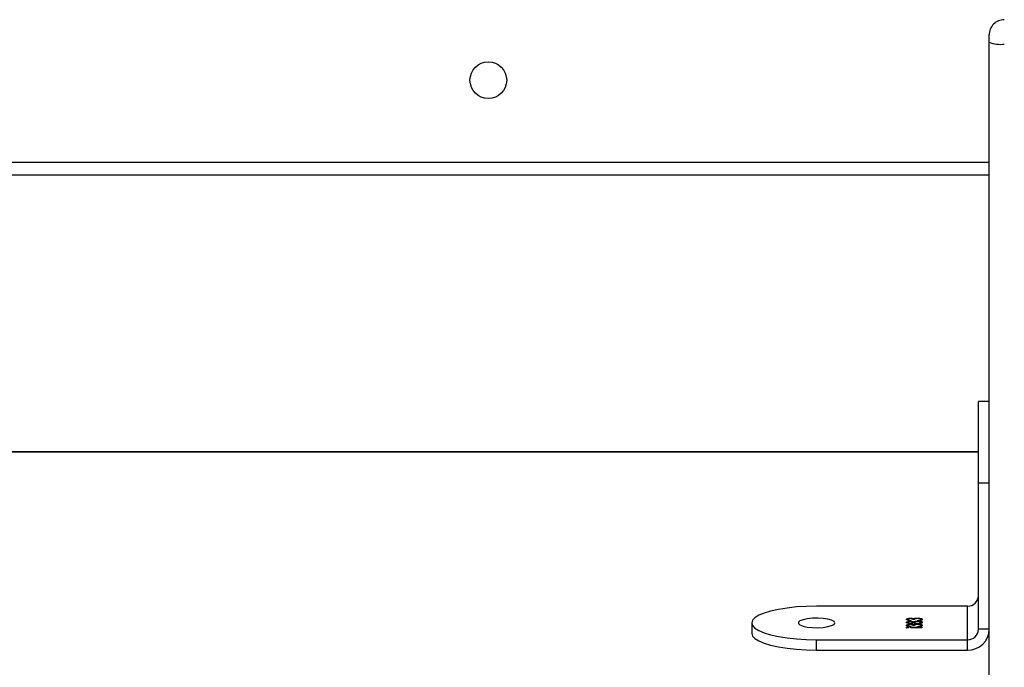
# Model space of a CAD drawing. Units: millimetres. Extents: x -9300 to 352452, y -3372 to 17026.
# Drawn here: x -2040 to -1812, y 9198 to 9348 of the extents above; entities that cross this region are included whole.
import ezdxf

# ---------------------------------------------------------------- set-up
doc = ezdxf.new("R2010")
doc.units = ezdxf.units.MM
doc.layers.add('Toestel 2D', color=7, linetype='Continuous', lineweight=20)

# ---------------------------------------------------------------- blocks, each defined once
blk = doc.blocks.new('3241_')
at = {"color": 7, "linetype": 'Continuous', "lineweight": 25}
for p, q in [((43706.61, 23866.29), (43706.61, 23589.48)), ((43711.61, 23730.21), (43711.61, 23727.8)), ((43746.61, 23730.21), (43711.61, 23730.21)), ((43746.61, 23730.21), (43746.61, 23727.8)), ((43711.61, 23727.8), (43711.61, 23720.03)), ((43746.61, 23727.8), (43711.61, 23727.8)), ((43761.61, 23723.91), (43761.61, 23726.33)), ((43706.61, 23725.38), (43709.11, 23725.38)), ((43709.11, 23725.38), (43709.11, 23691.57)), ((43722.17, 23725.01), (43724.73, 23725.01)), ((43722.17, 23724.93), (43722.17, 23725.01)), ((43724.73, 23724.93), (43722.17, 23724.93)), ((43722.44, 23724.58), (43722.44, 23724.49)), ((43722.44, 23723.88), (43722.44, 23723.79)), ((43722.47, 23723.64), (43722.47, 23723.55)), ((43722.77, 23724.76), (43722.63, 23724.74)), ((43722.63, 23724.74), (43722.63, 23724.64)), ((43723.11, 23724.79), (43723.11, 23724.71)), ((43723.15, 23724.09), (43723.15, 23724.01)), ((43723.19, 23723.56), (43723.19, 23723.48)), ((43723.21, 23724.26), (43723.21, 23724.18)), ((43723.83, 23724.33), (43723.54, 23724.29)), ((43723.83, 23724.33), (43723.83, 23724.23)), ((43723.92, 23724.54), (43724.28, 23724.54)), ((43723.92, 23723.88), (43723.92, 23723.78)), ((43724.12, 23723.75), (43724.12, 23723.65)), ((43724.13, 23724.42), (43724.13, 23724.33)), ((43724.28, 23723.88), (43724.28, 23723.78)), ((43724.73, 23725.01), (43724.73, 23724.93)), ((43724.85, 23724.32), (43724.85, 23724.22)), ((43724.85, 23723.62), (43724.85, 23723.53)), ((43724.86, 23724.68), (43724.86, 23724.76)), ((43724.86, 23724.06), (43724.86, 23723.97)), ((43725.4, 23724.58), (43725.4, 23724.49)), ((43725.4, 23723.88), (43725.4, 23723.79)), ((43725.53, 23724.99), (43725.53, 23724.9)), ((43722.44, 23723.19), (43722.44, 23723.09)), ((43722.77, 23723.37), (43722.63, 23723.34)), ((43722.63, 23723.34), (43722.63, 23723.25)), ((43723.11, 23723.4), (43723.11, 23723.32)), ((43723.21, 23722.86), (43723.21, 23722.78)), ((43723.83, 23722.93), (43723.54, 23722.89)), ((43723.83, 23722.93), (43723.83, 23722.84)), ((43723.92, 23723.14), (43724.28, 23723.14)), ((43724.13, 23723.03), (43724.13, 23722.93)), ((43724.85, 23722.93), (43724.85, 23722.83)), ((43724.86, 23723.28), (43724.86, 23723.36)), ((43725.4, 23723.19), (43725.4, 23723.09)), ((43711.61, 23720.03), (43746.61, 23720.03)), ((43706.61, 23691.57), (43709.11, 23691.57)), ((43709.11, 23691.57), (43709.11, 23672.69)), ((43709.11, 23684.3), (44338.11, 23684.3)), ((43706.61, 23672.69), (43709.11, 23672.69)), ((43706.61, 23620.29), (44340.61, 23620.29)), ((43706.61, 23589.48), (43706.61, 23587.79))]:
    blk.add_line(p, q, dxfattribs=at)
at = {"color": 8, "linetype": 'Continuous', "lineweight": 25}
for p, q in [((43709.11, 23684.4), (44338.11, 23684.4)), ((44340.61, 23617.29), (43706.61, 23617.29))]:
    blk.add_line(p, q, dxfattribs=at)
at = {"color": 7, "linetype": 'Continuous', "lineweight": 25, "flags": 128}
for points in [[(43761.61, 23726.33), (43761.43, 23726.94), (43760.88, 23727.53), (43759.98, 23728.09), (43758.75, 23728.61), (43757.22, 23729.07), (43755.43, 23729.47), (43753.42, 23729.79), (43751.25, 23730.02), (43748.96, 23730.16), (43746.61, 23730.21)], [(43746.61, 23720.03), (43748.96, 23720.08), (43751.25, 23720.22), (43753.42, 23720.46), (43755.43, 23720.77), (43757.22, 23721.17), (43758.75, 23721.63), (43759.98, 23722.15), (43760.88, 23722.71), (43761.43, 23723.31), (43761.61, 23723.91), (43761.43, 23724.52), (43760.88, 23725.11), (43759.98, 23725.68), (43758.75, 23726.2), (43757.22, 23726.66), (43755.43, 23727.06), (43753.42, 23727.37), (43751.25, 23727.61), (43748.96, 23727.75), (43746.61, 23727.8)], [(43742.36, 23723.91), (43742.55, 23723.59), (43743.1, 23723.29), (43743.96, 23723.05), (43745.06, 23722.89), (43746.29, 23722.82), (43747.56, 23722.84), (43748.73, 23722.96), (43749.72, 23723.17), (43750.44, 23723.44), (43750.81, 23723.75), (43750.81, 23724.08), (43750.44, 23724.39), (43749.72, 23724.66), (43748.73, 23724.87), (43747.56, 23724.99), (43746.29, 23725.01), (43745.06, 23724.94), (43743.96, 23724.77), (43743.1, 23724.53), (43742.55, 23724.24), (43742.36, 23723.91)]]:
    blk.add_lwpolyline(points, dxfattribs=at)
at = {"color": 7, "linetype": 'Continuous', "lineweight": 25}
blk.add_circle((43822.61, 23598.29), 4.25, dxfattribs=at)
for centre, radius, start, end in [((43711.53, 23725.29), 4.92, 89.0298, 178.9831), ((43711.57, 23725.34), 2.46, 89.0294, 178.9864), ((43711.57, 23717.57), 2.46, 89.0294, 178.9864), ((43703.97, 23582.89), 7.1, 68.1577, 96.9624), ((43703.11, 23587.79), 3.5, 270, 0)]:
    blk.add_arc(centre, radius, start, end, dxfattribs=at)
for points, knots in [([(43722.08, 23724.49), (43722.1, 23724.53), (43722.12, 23724.61), (43722.39, 23724.71), (43722.75, 23724.77), (43722.99, 23724.78), (43723.11, 23724.79)], [0, 0, 0, 0, 0.279856, 0.558998, 0.779391, 1, 1, 1, 1]), ([(43722.75, 23724.3), (43722.74, 23724.3), (43722.56, 23724.31), (43722.32, 23724.38), (43722.11, 23724.48), (43722.09, 23724.55), (43722.08, 23724.59)], [0, 0, 0, 0, 0.0309692, 0.4067061, 0.7031165, 1, 1, 1, 1]), ([(43723.21, 23724.18), (43723.04, 23724.18), (43722.7, 23724.19), (43722.32, 23724.28), (43722.11, 23724.38), (43722.09, 23724.45), (43722.08, 23724.49)], [0, 0, 0, 0, 0.279418, 0.558822, 0.779295, 1, 1, 1, 1]), ([(43722.08, 23723.79), (43722.09, 23723.83), (43722.11, 23723.92), (43722.4, 23724.02), (43722.77, 23724.08), (43723.03, 23724.09), (43723.16, 23724.09)], [0, 0, 0, 0, 0.2804925, 0.5592363, 0.779796, 1, 1, 1, 1]), ([(43722.47, 23723.64), (43722.34, 23723.68), (43722.11, 23723.75), (43722.09, 23723.84), (43722.08, 23723.88)], [0, 0, 0, 0, 0.557837, 1, 1, 1, 1]), ([(43722.47, 23723.55), (43722.34, 23723.59), (43722.11, 23723.66), (43722.09, 23723.75), (43722.08, 23723.79)], [0, 0, 0, 0, 0.557775, 1, 1, 1, 1]), ([(43722.63, 23724.74), (43722.57, 23724.71), (43722.45, 23724.66), (43722.44, 23724.61), (43722.44, 23724.58)], [0, 0, 0, 0, 0.558692, 1, 1, 1, 1]), ([(43722.63, 23724.64), (43722.57, 23724.61), (43722.45, 23724.57), (43722.44, 23724.51), (43722.44, 23724.49)], [0, 0, 0, 0, 0.558819, 1, 1, 1, 1]), ([(43722.44, 23724.49), (43722.45, 23724.46), (43722.46, 23724.39), (43722.65, 23724.32), (43722.9, 23724.27), (43723.09, 23724.26), (43723.18, 23724.26)], [0, 0, 0, 0, 0.28059, 0.560062, 0.78026, 1, 1, 1, 1]), ([(43722.78, 23724.08), (43722.7, 23724.06), (43722.48, 23724.01), (43722.46, 23723.93), (43722.44, 23723.88)], [0, 0, 0, 0, 0.3503522, 1, 1, 1, 1]), ([(43723.15, 23724.01), (43723.03, 23724.01), (43722.8, 23724), (43722.49, 23723.91), (43722.46, 23723.84), (43722.44, 23723.79)], [0, 0, 0, 0, 0.279912, 0.560175, 1, 1, 1, 1]), ([(43722.44, 23723.79), (43722.45, 23723.76), (43722.47, 23723.69), (43722.65, 23723.62), (43722.9, 23723.57), (43723.09, 23723.56), (43723.18, 23723.56)], [0, 0, 0, 0, 0.280608, 0.559865, 0.780237, 1, 1, 1, 1]), ([(43722.8, 23723.6), (43722.79, 23723.6), (43722.66, 23723.6), (43722.56, 23723.62), (43722.47, 23723.64)], [0, 0, 0, 0, 0.107816, 1, 1, 1, 1]), ([(43723.19, 23723.48), (43723.04, 23723.48), (43722.78, 23723.49), (43722.56, 23723.53), (43722.47, 23723.55)], [0, 0, 0, 0, 0.55921, 1, 1, 1, 1]), ([(43723.11, 23724.71), (43723.01, 23724.7), (43722.83, 23724.69), (43722.69, 23724.65), (43722.63, 23724.64)], [0, 0, 0, 0, 0.560667, 1, 1, 1, 1]), ([(43723.92, 23723.78), (43723.91, 23723.81), (43723.89, 23723.88), (43723.69, 23723.95), (43723.44, 23724), (43723.25, 23724.01), (43723.15, 23724.01)], [0, 0, 0, 0, 0.280282, 0.560204, 0.780373, 1, 1, 1, 1]), ([(43723.16, 23724.09), (43723.28, 23724.09), (43723.51, 23724.09), (43723.88, 23724.02), (43724.03, 23723.96), (43724.12, 23723.92)], [0, 0, 0, 0, 0.2798198, 0.5599179, 1, 1, 1, 1]), ([(43723.18, 23724.26), (43723.24, 23724.26), (43723.36, 23724.26), (43723.58, 23724.29), (43723.89, 23724.37), (43723.91, 23724.47), (43723.92, 23724.54)], [0, 0, 0, 0, 0.125601, 0.250978, 0.500548, 1, 1, 1, 1]), ([(43723.18, 23723.56), (43723.3, 23723.57), (43723.53, 23723.58), (43723.76, 23723.64), (43723.9, 23723.71), (43723.91, 23723.76), (43723.92, 23723.78)], [0, 0, 0, 0, 0.278386, 0.558571, 0.779184, 1, 1, 1, 1]), ([(43724.12, 23723.65), (43724, 23723.6), (43723.83, 23723.53), (43723.46, 23723.48), (43723.28, 23723.48), (43723.19, 23723.48)], [0, 0, 0, 0, 0.558359, 0.779084, 1, 1, 1, 1]), ([(43723.83, 23724.23), (43723.73, 23724.21), (43723.53, 23724.18), (43723.31, 23724.18), (43723.21, 23724.18)], [0, 0, 0, 0, 0.559799, 1, 1, 1, 1]), ([(43724.12, 23723.75), (43724, 23723.7), (43723.87, 23723.63), (43723.62, 23723.6), (43723.57, 23723.6)], [0, 0, 0, 0, 0.833795, 1, 1, 1, 1]), ([(43723.92, 23723.88), (43723.91, 23723.91), (43723.89, 23723.97), (43723.74, 23724.04), (43723.61, 23724.06), (43723.58, 23724.07)], [0, 0, 0, 0, 0.436221, 0.871882, 1, 1, 1, 1]), ([(43724.13, 23724.42), (43724.09, 23724.4), (43724.01, 23724.37), (43723.89, 23724.34), (43723.83, 23724.33)], [0, 0, 0, 0, 0.560064, 1, 1, 1, 1]), ([(43724.13, 23724.33), (43724.09, 23724.31), (43724.01, 23724.27), (43723.89, 23724.24), (43723.83, 23724.23)], [0, 0, 0, 0, 0.560064, 1, 1, 1, 1]), ([(43724.12, 23723.92), (43724.22, 23723.95), (43724.36, 23724.01), (43724.65, 23724.04), (43724.79, 23724.05), (43724.86, 23724.05)], [0, 0, 0, 0, 0.5576288, 0.7787445, 1, 1, 1, 1]), ([(43724.52, 23723.64), (43724.47, 23723.65), (43724.29, 23723.67), (43724.19, 23723.72), (43724.12, 23723.75)], [0, 0, 0, 0, 0.29557, 1, 1, 1, 1]), ([(43724.85, 23723.53), (43724.77, 23723.53), (43724.59, 23723.53), (43724.32, 23723.57), (43724.19, 23723.62), (43724.12, 23723.65)], [0, 0, 0, 0, 0.27986, 0.560093, 1, 1, 1, 1]), ([(43724.56, 23724.33), (43724.5, 23724.34), (43724.33, 23724.36), (43724.21, 23724.4), (43724.13, 23724.42)], [0, 0, 0, 0, 0.333994, 1, 1, 1, 1]), ([(43724.85, 23724.22), (43724.77, 23724.22), (43724.61, 23724.23), (43724.34, 23724.26), (43724.21, 23724.3), (43724.13, 23724.33)], [0, 0, 0, 0, 0.280545, 0.560714, 1, 1, 1, 1]), ([(43724.28, 23724.54), (43724.3, 23724.48), (43724.33, 23724.41), (43724.53, 23724.33), (43724.71, 23724.31), (43724.8, 23724.3), (43724.85, 23724.3)], [0, 0, 0, 0, 0.499506, 0.749074, 0.874771, 1, 1, 1, 1]), ([(43724.54, 23724.03), (43724.49, 23724.02), (43724.39, 23723.99), (43724.3, 23723.94), (43724.29, 23723.9), (43724.28, 23723.88)], [0, 0, 0, 0, 0.31852, 0.659465, 1, 1, 1, 1]), ([(43724.86, 23723.97), (43724.76, 23723.96), (43724.58, 23723.95), (43724.4, 23723.9), (43724.3, 23723.84), (43724.29, 23723.8), (43724.28, 23723.78)], [0, 0, 0, 0, 0.278039, 0.558166, 0.779106, 1, 1, 1, 1]), ([(43724.28, 23723.78), (43724.29, 23723.76), (43724.31, 23723.71), (43724.45, 23723.65), (43724.65, 23723.62), (43724.79, 23723.61), (43724.86, 23723.61)], [0, 0, 0, 0, 0.280207, 0.560262, 0.780588, 1, 1, 1, 1]), ([(43725.76, 23724.49), (43725.75, 23724.45), (43725.72, 23724.38), (43725.49, 23724.29), (43725.18, 23724.23), (43724.96, 23724.23), (43724.85, 23724.22)], [0, 0, 0, 0, 0.279989, 0.559722, 0.779967, 1, 1, 1, 1]), ([(43724.85, 23724.3), (43724.94, 23724.31), (43725.13, 23724.32), (43725.35, 23724.39), (43725.38, 23724.45), (43725.4, 23724.49)], [0, 0, 0, 0, 0.278974, 0.560078, 1, 1, 1, 1]), ([(43725.76, 23723.78), (43725.75, 23723.75), (43725.71, 23723.67), (43725.48, 23723.59), (43725.18, 23723.54), (43724.96, 23723.53), (43724.85, 23723.53)], [0, 0, 0, 0, 0.279837, 0.559514, 0.779925, 1, 1, 1, 1]), ([(43724.86, 23724.76), (43725, 23724.75), (43725.27, 23724.72), (43725.56, 23724.66), (43725.74, 23724.57), (43725.75, 23724.52), (43725.76, 23724.49)], [0, 0, 0, 0, 0.280314, 0.559802, 0.779814, 1, 1, 1, 1]), ([(43725.4, 23724.49), (43725.39, 23724.51), (43725.38, 23724.56), (43725.2, 23724.63), (43724.99, 23724.66), (43724.86, 23724.68)], [0, 0, 0, 0, 0.280679, 0.560442, 1, 1, 1, 1]), ([(43724.86, 23724.05), (43725, 23724.04), (43725.28, 23724.03), (43725.57, 23723.95), (43725.73, 23723.87), (43725.75, 23723.81), (43725.76, 23723.78)], [0, 0, 0, 0, 0.278859, 0.558512, 0.779112, 1, 1, 1, 1]), ([(43725.4, 23723.79), (43725.4, 23723.81), (43725.38, 23723.86), (43725.25, 23723.92), (43725.07, 23723.96), (43724.93, 23723.96), (43724.86, 23723.97)], [0, 0, 0, 0, 0.28081, 0.560787, 0.780843, 1, 1, 1, 1]), ([(43724.86, 23723.61), (43724.95, 23723.61), (43725.14, 23723.62), (43725.37, 23723.69), (43725.39, 23723.75), (43725.4, 23723.79)], [0, 0, 0, 0, 0.279115, 0.560028, 1, 1, 1, 1]), ([(43725.4, 23724.58), (43725.39, 23724.61), (43725.38, 23724.65), (43725.26, 23724.71), (43725.13, 23724.73), (43725.08, 23724.73)], [0, 0, 0, 0, 0.385922, 0.770496, 1, 1, 1, 1]), ([(43725.76, 23724.58), (43725.75, 23724.55), (43725.72, 23724.47), (43725.49, 23724.39), (43725.28, 23724.34), (43725.16, 23724.34), (43725.15, 23724.34)], [0, 0, 0, 0, 0.351353, 0.702166, 0.978502, 1, 1, 1, 1]), ([(43725.76, 23723.88), (43725.75, 23723.84), (43725.72, 23723.77), (43725.48, 23723.69), (43725.27, 23723.64), (43725.16, 23723.64), (43725.16, 23723.64)], [0, 0, 0, 0, 0.354328, 0.708453, 0.987535, 1, 1, 1, 1]), ([(43725.4, 23723.88), (43725.39, 23723.91), (43725.38, 23723.95), (43725.29, 23724), (43725.2, 23724.02), (43725.19, 23724.02)], [0, 0, 0, 0, 0.455973, 0.910425, 1, 1, 1, 1]), ([(43725.27, 23724.97), (43725.27, 23724.98), (43725.28, 23725), (43725.35, 23725.03), (43725.44, 23725.04), (43725.5, 23725.05), (43725.53, 23725.05)], [0, 0, 0, 0, 0.279735, 0.560027, 0.780125, 1, 1, 1, 1]), ([(43725.53, 23724.9), (43725.49, 23724.9), (43725.41, 23724.9), (43725.33, 23724.92), (43725.27, 23724.95), (43725.27, 23724.96), (43725.27, 23724.97)], [0, 0, 0, 0, 0.2787094, 0.558983, 0.7792622, 1, 1, 1, 1]), ([(43725.53, 23724.99), (43725.49, 23724.99), (43725.41, 23725), (43725.36, 23725.01), (43725.34, 23725.02)], [0, 0, 0, 0, 0.527454, 1, 1, 1, 1]), ([(43725.53, 23725.05), (43725.58, 23725.05), (43725.66, 23725.04), (43725.75, 23725.02), (43725.8, 23725), (43725.8, 23724.98), (43725.81, 23724.97)], [0, 0, 0, 0, 0.2791736, 0.5589991, 0.7793271, 1, 1, 1, 1]), ([(43725.74, 23725.02), (43725.73, 23725.02), (43725.7, 23725.01), (43725.63, 23724.99), (43725.57, 23724.99), (43725.53, 23724.99)], [0, 0, 0, 0, 0.1902724, 0.5945218, 1, 1, 1, 1]), ([(43725.81, 23724.97), (43725.8, 23724.96), (43725.79, 23724.94), (43725.72, 23724.91), (43725.63, 23724.9), (43725.57, 23724.9), (43725.53, 23724.9)], [0, 0, 0, 0, 0.279854, 0.560217, 0.779723, 1, 1, 1, 1]), ([(43722.08, 23723.1), (43722.1, 23723.14), (43722.12, 23723.22), (43722.39, 23723.32), (43722.75, 23723.37), (43722.99, 23723.39), (43723.11, 23723.4)], [0, 0, 0, 0, 0.279889, 0.558974, 0.779382, 1, 1, 1, 1]), ([(43722.75, 23722.91), (43722.74, 23722.91), (43722.56, 23722.92), (43722.32, 23722.99), (43722.11, 23723.09), (43722.09, 23723.16), (43722.08, 23723.19)], [0, 0, 0, 0, 0.030979, 0.406679, 0.703123, 1, 1, 1, 1]), ([(43723.21, 23722.78), (43723.04, 23722.79), (43722.7, 23722.8), (43722.32, 23722.89), (43722.11, 23722.99), (43722.09, 23723.06), (43722.08, 23723.1)], [0, 0, 0, 0, 0.279423, 0.558811, 0.779262, 1, 1, 1, 1]), ([(43722.63, 23723.34), (43722.57, 23723.32), (43722.45, 23723.27), (43722.44, 23723.21), (43722.44, 23723.19)], [0, 0, 0, 0, 0.558589, 1, 1, 1, 1]), ([(43722.63, 23723.25), (43722.57, 23723.22), (43722.45, 23723.17), (43722.44, 23723.12), (43722.44, 23723.09)], [0, 0, 0, 0, 0.558589, 1, 1, 1, 1]), ([(43722.44, 23723.09), (43722.45, 23723.06), (43722.46, 23723), (43722.65, 23722.92), (43722.9, 23722.87), (43723.09, 23722.87), (43723.18, 23722.86)], [0, 0, 0, 0, 0.280476, 0.560046, 0.780262, 1, 1, 1, 1]), ([(43723.11, 23723.32), (43723.01, 23723.31), (43722.83, 23723.29), (43722.69, 23723.26), (43722.63, 23723.25)], [0, 0, 0, 0, 0.560595, 1, 1, 1, 1]), ([(43723.18, 23722.86), (43723.24, 23722.86), (43723.36, 23722.87), (43723.58, 23722.9), (43723.89, 23722.98), (43723.91, 23723.08), (43723.92, 23723.14)], [0, 0, 0, 0, 0.125597, 0.250938, 0.50056, 1, 1, 1, 1]), ([(43723.83, 23722.84), (43723.73, 23722.82), (43723.53, 23722.79), (43723.31, 23722.78), (43723.21, 23722.78)], [0, 0, 0, 0, 0.559799, 1, 1, 1, 1]), ([(43724.13, 23723.03), (43724.09, 23723.01), (43724.01, 23722.97), (43723.89, 23722.94), (43723.83, 23722.93)], [0, 0, 0, 0, 0.559973, 1, 1, 1, 1]), ([(43724.13, 23722.93), (43724.09, 23722.91), (43724.01, 23722.88), (43723.89, 23722.85), (43723.83, 23722.84)], [0, 0, 0, 0, 0.560064, 1, 1, 1, 1]), ([(43724.56, 23722.94), (43724.5, 23722.95), (43724.33, 23722.96), (43724.21, 23723), (43724.13, 23723.03)], [0, 0, 0, 0, 0.334025, 1, 1, 1, 1]), ([(43724.85, 23722.83), (43724.77, 23722.83), (43724.61, 23722.83), (43724.34, 23722.87), (43724.21, 23722.91), (43724.13, 23722.93)], [0, 0, 0, 0, 0.28053, 0.560723, 1, 1, 1, 1]), ([(43724.28, 23723.14), (43724.3, 23723.09), (43724.33, 23723.01), (43724.53, 23722.94), (43724.71, 23722.91), (43724.8, 23722.91), (43724.85, 23722.91)], [0, 0, 0, 0, 0.499631, 0.74911, 0.874777, 1, 1, 1, 1]), ([(43725.76, 23723.09), (43725.75, 23723.06), (43725.72, 23722.98), (43725.49, 23722.9), (43725.18, 23722.84), (43724.96, 23722.83), (43724.85, 23722.83)], [0, 0, 0, 0, 0.28005, 0.559704, 0.780002, 1, 1, 1, 1]), ([(43724.85, 23722.91), (43724.94, 23722.91), (43725.13, 23722.92), (43725.35, 23722.99), (43725.38, 23723.05), (43725.4, 23723.09)], [0, 0, 0, 0, 0.278948, 0.56009, 1, 1, 1, 1]), ([(43724.86, 23723.36), (43725, 23723.35), (43725.27, 23723.33), (43725.56, 23723.26), (43725.74, 23723.18), (43725.75, 23723.12), (43725.76, 23723.09)], [0, 0, 0, 0, 0.280314, 0.559802, 0.779814, 1, 1, 1, 1]), ([(43725.4, 23723.09), (43725.39, 23723.12), (43725.38, 23723.16), (43725.2, 23723.24), (43724.99, 23723.26), (43724.86, 23723.28)], [0, 0, 0, 0, 0.280566, 0.560435, 1, 1, 1, 1]), ([(43725.4, 23723.19), (43725.39, 23723.21), (43725.38, 23723.26), (43725.26, 23723.32), (43725.13, 23723.33), (43725.08, 23723.34)], [0, 0, 0, 0, 0.385697, 0.770435, 1, 1, 1, 1]), ([(43725.76, 23723.19), (43725.75, 23723.15), (43725.72, 23723.08), (43725.49, 23722.99), (43725.28, 23722.95), (43725.16, 23722.94), (43725.15, 23722.94)], [0, 0, 0, 0, 0.35133, 0.702163, 0.978533, 1, 1, 1, 1])]:
    blk.add_open_spline(points, degree=3, knots=knots, dxfattribs=at)
blk = doc.blocks.new('VPL-16-3241-1-GM')
at = {"layer": 'Toestel 2D', "rotation": 180}
blk.add_blockref('3241_', (41891.42, 32932.51), dxfattribs=at)

msp = doc.modelspace()

# ---------------------------------------------------------------- block references
msp.add_blockref('VPL-16-3241-1-GM', (0, 0))

doc.saveas('drawing.dxf')
